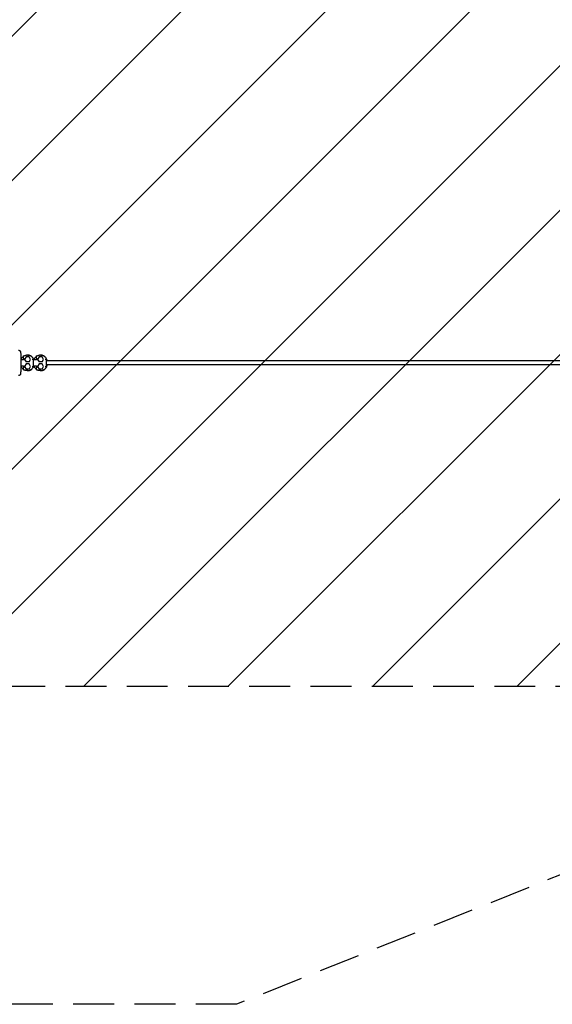
# Model space of a CAD drawing. Units: millimetres. Extents: x -17224 to 16394, y -3013 to 2987.
# Drawn here: x 12190 to 13846, y -3013 to 49 of the extents above; entities that cross this region are included whole.
import ezdxf

# ---------------------------------------------------------------- set-up
doc = ezdxf.new("R2010")
doc.units = ezdxf.units.MM
doc.header["$LTSCALE"] = 20
doc.linetypes.add('HIDDEN', pattern=[9.525, 6.35, -3.175])
for name, color, linetype in [('2d', 230, 'Continuous'), ('AS-Free_Space', 31, 'HIDDEN'), ('AS-Free_Space_Hatch', 31, 'Continuous'), ('AS-SafetyZone', 5, 'HIDDEN')]:
    doc.layers.add(name, color=color, linetype=linetype)

msp = doc.modelspace()

# ---------------------------------------------------------------- hatches: boundary and pattern name
at = {"layer": 'AS-Free_Space_Hatch'}
h = msp.add_hatch(dxfattribs=at)
h.set_pattern_fill('ANSI31', color=256, scale=100)
h.set_pattern_definition([(45, (-235.1, 13639.4), (-224.5064, 224.5064), [])])
edge = h.paths.add_edge_path()
edge.add_line((-14835.1, 1997.6), (14364.9, 1997.6))
edge.add_arc((14364.9, 997.6), 1000, 0, 90, ccw=False)
edge.add_line((15364.9, 997.6), (15364.9, -1024.4))
edge.add_arc((14364.9, -1024.4), 1000, -90, 0, ccw=False)
edge.add_line((14364.9, -2024.4), (-14835.1, -2024.4))
edge.add_arc((-14846.2, -1051.2), 973.3, 178.4227, 270.6533, ccw=False)
edge.add_line((-15819.1, -1024.4), (-15819.1, 997.6))
edge.add_arc((-14846.2, 1024.4), 973.3, 89.3467, 181.5773, ccw=False)

# ---------------------------------------------------------------- linework, layer by layer
at = {"layer": '2d'}
for p, q in [((12201.9, -1009.3), (12194, -1009.3)), ((12195.2, -1009.3), (12195.2, -1005.5)), ((12195.3, -1005.5), (12195.7, -1005.5)), ((12201.8, -997.5), (12201.6, -997.5)), ((12201.9, -1003.5), (12201.9, -1009.3)), ((12205.8, -1007.4), (12205.7, -1007.4)), ((12210.4, -999.4), (12205.8, -1007.4)), ((12205.8, -1007.4), (12210.4, -1015.4)), ((12219.6, -999.4), (12210.3, -999.4)), ((12213.5, -994.4), (12213.4, -994.4)), ((12215, -994.4), (12217.1, -994.4)), ((12215.5, -994.4), (12215.6, -994.4)), ((12224.3, -1007.4), (12219.6, -999.4)), ((12219.6, -1015.4), (12224.3, -1007.4)), ((12233.7, -1031.3), (12233.7, -1005.5)), ((12242.4, -1009.3), (12233.7, -1009.3)), ((12235.7, -1005.5), (12236.2, -1005.5)), ((12235.7, -1009.3), (12235.7, -1005.5)), ((12242.2, -997.5), (12242.1, -997.5)), ((12242.4, -1003.5), (12242.4, -1009.3)), ((12246.3, -1007.4), (12246.1, -1007.4)), ((12250.9, -999.4), (12246.3, -1007.4)), ((12246.3, -1007.4), (12250.9, -1015.4)), ((12260.1, -999.4), (12250.8, -999.4)), ((12254, -994.4), (12253.9, -994.4)), ((12255.5, -994.4), (12257.6, -994.4)), ((12256, -994.4), (12256.1, -994.4)), ((12264.7, -1007.4), (12260.1, -999.4)), ((12260.1, -1015.4), (12264.7, -1007.4)), ((12274.2, -1031.3), (12274.2, -1005.5)), ((12276.4, -1009.3), (12274.2, -1009.3)), ((12276.4, -1012.4), (12276.4, -1009.3)), ((12194, -1027.5), (12201.9, -1027.5)), ((12195.2, -1031.3), (12195.2, -1027.5)), ((12195.3, -1031.3), (12195.7, -1031.3)), ((12201.6, -1039.3), (12201.8, -1039.3)), ((12201.9, -1027.5), (12201.9, -1033.3)), ((12205.8, -1029.4), (12205.7, -1029.4)), ((12210.4, -1021.4), (12205.8, -1029.4)), ((12205.8, -1029.4), (12210.4, -1037.4)), ((12219.6, -1015.4), (12210.3, -1015.4)), ((12219.7, -1021.4), (12210.3, -1021.4)), ((12219.7, -1037.4), (12210.3, -1037.4)), ((12224.3, -1029.4), (12219.7, -1021.4)), ((12219.7, -1037.4), (12224.3, -1029.4)), ((12233.7, -1027.5), (12242.4, -1027.5)), ((12235.7, -1031.3), (12235.7, -1027.5)), ((12235.7, -1031.3), (12236.2, -1031.3)), ((12242.1, -1039.3), (12242.2, -1039.3)), ((12242.4, -1027.5), (12242.4, -1033.3)), ((12246.3, -1029.4), (12246.2, -1029.4)), ((12250.9, -1021.4), (12246.3, -1029.4)), ((12246.3, -1029.4), (12250.9, -1037.4)), ((12260.1, -1015.4), (12250.8, -1015.4)), ((12260.2, -1021.4), (12250.8, -1021.4)), ((12260.2, -1037.4), (12250.8, -1037.4)), ((12264.8, -1029.4), (12260.2, -1021.4)), ((12260.2, -1037.4), (12264.8, -1029.4)), ((15520.9, -1012.4), (12274.2, -1012.4)), ((15520.9, -1024.4), (12274.2, -1024.4)), ((12274.2, -1027.5), (12276.4, -1027.5)), ((12276.4, -1027.5), (12276.4, -1024.4)), ((12213.5, -1042.4), (12213.4, -1042.4)), ((12215.5, -1042.4), (12215.5, -1042.4)), ((12215.6, -1042.4), (12215.6, -1042.4)), ((12254, -1042.4), (12253.9, -1042.4)), ((12256, -1042.4), (12256, -1042.4)), ((12256.1, -1042.4), (12256.1, -1042.4))]:
    msp.add_line(p, q, dxfattribs=at)
for centre, major_axis, ratio, start_param, end_param in [((12203.5, -1018.4), (0, -66.2), 0.029725, -1.893054, -1.867416), ((12213.4, -1018.4), (0, 24), 0.999558, 0, 0.06285), ((12244, -1018.4), (0, -66.2), 0.029725, -1.893054, -1.867416), ((12253.9, -1018.4), (0, 24), 0.999558, 0, 0.06285), ((12203.5, -1018.4), (0, -66.2), 0.029725, -1.274926, -1.249294), ((12244, -1018.4), (0, -66.2), 0.029725, -1.274926, -1.249294)]:
    msp.add_ellipse(centre, major_axis=major_axis, ratio=ratio, start_param=start_param, end_param=end_param, dxfattribs=at)
at = {"layer": '2d', "extrusion": (0, 0, -1)}
for centre, major_axis, ratio, start_param, end_param in [((12215.6, -1018.4), (0, 24), 0.999558, -0.043731, 0.06285), ((12225.5, -1018.4), (0, -66.2), 0.029725, -1.893054, -1.871506), ((12256.1, -1018.4), (0, 24), 0.999558, -0.043731, 0.06285), ((12266, -1018.4), (0, -66.2), 0.029725, -1.893054, -1.871506), ((12225.5, -1018.4), (0, -66.2), 0.029725, -1.270841, -1.249294), ((12266, -1018.4), (0, -66.2), 0.029725, -1.270841, -1.249294)]:
    msp.add_ellipse(centre, major_axis=major_axis, ratio=ratio, start_param=start_param, end_param=end_param, dxfattribs=at)
at = {"layer": '2d'}
for points, knots in [([(12187, -979.2), (12187.7, -979.2), (12188.3, -979.3), (12189.5, -979.6), (12190, -979.9), (12190.9, -980.6), (12191.3, -980.9), (12191.9, -981.6), (12192.1, -982), (12192.5, -982.6), (12192.6, -982.8), (12192.8, -983.3), (12192.8, -983.5), (12193, -984.1), (12193, -984.4), (12193.3, -986), (12193.4, -987.3), (12193.6, -991.3), (12193.7, -993.9), (12193.9, -999.6), (12193.9, -1002.8), (12194, -1009.5), (12194, -1013.1), (12194, -1020.3), (12194, -1023.9), (12194, -1030.8), (12193.9, -1034.1), (12193.8, -1040.1), (12193.7, -1042.8), (12193.5, -1047.3), (12193.4, -1049.1), (12193.2, -1051.2), (12193.2, -1051.7), (12193, -1052.7), (12193, -1053), (12192.6, -1053.8), (12192.6, -1054), (12192.3, -1054.5), (12192.1, -1054.9), (12191.3, -1055.8), (12190.9, -1056.4), (12189.5, -1057.2), (12188.7, -1057.5), (12187.6, -1057.6), (12187.3, -1057.7), (12187, -1057.7)], [0, 0, 0, 0, 0.009982, 0.009982, 0.020972, 0.020972, 0.035104, 0.035104, 0.054096, 0.054096, 0.077374, 0.077374, 0.109657, 0.109657, 0.17427, 0.17427, 0.525708, 0.525708, 0.871572, 0.871572, 1.197201, 1.197201, 1.519693, 1.519693, 1.841479, 1.841479, 2.163605, 2.163605, 2.487697, 2.487697, 2.820833, 2.820833, 2.981213, 2.981213, 3.061403, 3.061403, 3.078413, 3.078413, 3.104236, 3.104236, 3.123847, 3.123847, 3.136889, 3.136889, 3.141593, 3.141593, 3.141593, 3.141593]), ([(12195.2, -1005.5), (12196.1, -1004.2), (12197.1, -1002.9), (12199.3, -1000.7), (12200.4, -999.7), (12201.6, -998.8)], [5.2789743, 5.2789743, 5.2789743, 5.2789743, 5.4798147, 5.4798147, 5.6658939, 5.6658939, 5.6658939, 5.6658939]), ([(12195.8, -1008.1), (12195.8, -1007.8), (12195.8, -1007.4), (12195.8, -1007), (12195.8, -1006.9), (12195.7, -1006.6), (12195.7, -1006.5), (12195.7, -1006.2), (12195.7, -1006.1), (12195.7, -1005.9), (12195.7, -1005.8), (12195.7, -1005.7), (12195.7, -1005.6), (12195.7, -1005.5), (12195.7, -1005.5), (12195.7, -1005.5)], [0, 0, 0, 0, 0.001104039, 0.001104039, 0.001656059, 0.001656059, 0.002208079, 0.002208079, 0.002760098, 0.002760098, 0.003312118, 0.003312118, 0.003864138, 0.003864138, 0.004416158, 0.004416158, 0.004416158, 0.004416158]), ([(12195.8, -1009.3), (12195.8, -1009.2), (12195.8, -1009), (12195.8, -1008.6), (12195.8, -1008.4), (12195.8, -1008.1)], [65.152636, 65.152636, 65.152636, 65.152636, 65.613946, 65.613946, 66.41306, 66.41306, 66.41306, 66.41306]), ([(12201.6, -997.5), (12203.2, -996.6), (12204.8, -995.9), (12207.4, -995.1), (12208.3, -994.9), (12210.1, -994.6), (12211, -994.5), (12211.9, -994.4)], [0, 0, 0, 0, 0.0053799, 0.0053799, 0.00806984, 0.00806984, 0.01075979, 0.01075979, 0.01075979, 0.01075979]), ([(12201.9, -1003.5), (12201.9, -1002.7), (12201.9, -1002), (12201.9, -1001), (12201.9, -1000.6), (12201.9, -1000), (12201.9, -999.7), (12201.9, -999.3), (12201.9, -999.1), (12201.9, -998.9), (12201.8, -998.7), (12201.8, -998.4), (12201.8, -998.2), (12201.8, -997.8), (12201.8, -997.7), (12201.8, -997.5), (12201.8, -997.5), (12201.8, -997.5)], [0, 0, 0, 0, 0.002154474, 0.002154474, 0.003231711, 0.003231711, 0.004308947, 0.004308947, 0.004847566, 0.004847566, 0.005386184, 0.005386184, 0.006463421, 0.006463421, 0.007540658, 0.007540658, 0.008617895, 0.008617895, 0.008617895, 0.008617895]), ([(12233.7, -1005.5), (12232.9, -1004.2), (12231.9, -1002.9), (12229.7, -1000.6), (12228.4, -999.5), (12225.8, -997.7), (12224.4, -996.9), (12221.4, -995.7), (12219.9, -995.2), (12216.7, -994.6), (12215.1, -994.4), (12213.5, -994.4)], [5.278972, 5.278972, 5.278972, 5.278972, 5.479815, 5.479815, 5.680657, 5.680657, 5.8815, 5.8815, 6.082343, 6.082343, 6.283185, 6.283185, 6.283185, 6.283185]), ([(12227.4, -997.5), (12225.8, -996.6), (12224.2, -995.9), (12221.6, -995.1), (12220.7, -994.9), (12218.9, -994.6), (12218, -994.5), (12217.1, -994.4)], [0, 0, 0, 0, 0.0053799, 0.0053799, 0.00806984, 0.00806984, 0.01075979, 0.01075979, 0.01075979, 0.01075979]), ([(12228.9, -1007.1), (12229.1, -1007), (12229.2, -1007), (12229.5, -1006.9), (12229.7, -1006.8), (12230.2, -1006.7), (12230.5, -1006.6), (12231, -1006.4), (12231.3, -1006.3), (12231.9, -1006.1), (12232.1, -1006), (12232.5, -1005.9), (12232.6, -1005.9), (12232.8, -1005.8), (12232.9, -1005.8), (12233.1, -1005.7), (12233.3, -1005.7), (12233.5, -1005.6), (12233.6, -1005.6), (12233.7, -1005.5), (12233.7, -1005.5), (12233.7, -1005.5)], [-0.000018311, -0.000018311, -0.000018311, -0.000018311, 0.000484385, 0.000484385, 0.000987081, 0.000987081, 0.001992473, 0.001992473, 0.002997866, 0.002997866, 0.004003258, 0.004003258, 0.004505954, 0.004505954, 0.00500865, 0.00500865, 0.006014043, 0.006014043, 0.007019435, 0.007019435, 0.007900252, 0.007900252, 0.007900252, 0.007900252]), ([(12235.7, -1005.5), (12236.6, -1004.2), (12237.6, -1002.9), (12239.7, -1000.7), (12240.9, -999.7), (12242.1, -998.8)], [5.2789743, 5.2789743, 5.2789743, 5.2789743, 5.4798147, 5.4798147, 5.6658939, 5.6658939, 5.6658939, 5.6658939]), ([(12236.3, -1008.1), (12236.3, -1007.8), (12236.2, -1007.4), (12236.2, -1007), (12236.2, -1006.9), (12236.2, -1006.6), (12236.2, -1006.5), (12236.2, -1006.2), (12236.2, -1006.1), (12236.2, -1005.9), (12236.2, -1005.8), (12236.2, -1005.7), (12236.2, -1005.6), (12236.2, -1005.5), (12236.2, -1005.5), (12236.2, -1005.5)], [0, 0, 0, 0, 0.001104039, 0.001104039, 0.001656059, 0.001656059, 0.002208079, 0.002208079, 0.002760098, 0.002760098, 0.003312118, 0.003312118, 0.003864138, 0.003864138, 0.004416158, 0.004416158, 0.004416158, 0.004416158]), ([(12236.3, -1009.3), (12236.3, -1009.2), (12236.3, -1009), (12236.3, -1008.6), (12236.3, -1008.4), (12236.3, -1008.1)], [65.152636, 65.152636, 65.152636, 65.152636, 65.613946, 65.613946, 66.41306, 66.41306, 66.41306, 66.41306]), ([(12242.1, -997.5), (12243.7, -996.6), (12245.3, -995.9), (12247.9, -995.1), (12248.8, -994.9), (12250.6, -994.6), (12251.5, -994.5), (12252.4, -994.4)], [0, 0, 0, 0, 0.0053799, 0.0053799, 0.00806984, 0.00806984, 0.01075979, 0.01075979, 0.01075979, 0.01075979]), ([(12242.4, -1003.5), (12242.4, -1002.7), (12242.4, -1002), (12242.4, -1001), (12242.4, -1000.6), (12242.4, -1000), (12242.4, -999.7), (12242.3, -999.3), (12242.3, -999.1), (12242.3, -998.9), (12242.3, -998.7), (12242.3, -998.4), (12242.3, -998.2), (12242.3, -997.8), (12242.3, -997.7), (12242.3, -997.5), (12242.2, -997.5), (12242.2, -997.5)], [0, 0, 0, 0, 0.002154474, 0.002154474, 0.003231711, 0.003231711, 0.004308947, 0.004308947, 0.004847566, 0.004847566, 0.005386184, 0.005386184, 0.006463421, 0.006463421, 0.007540658, 0.007540658, 0.008617895, 0.008617895, 0.008617895, 0.008617895]), ([(12274.2, -1005.5), (12273.4, -1004.2), (12272.4, -1002.9), (12270.1, -1000.6), (12268.9, -999.5), (12266.3, -997.7), (12264.8, -996.9), (12261.9, -995.7), (12260.3, -995.2), (12257.2, -994.6), (12255.6, -994.4), (12254, -994.4)], [5.278972, 5.278972, 5.278972, 5.278972, 5.479815, 5.479815, 5.680657, 5.680657, 5.8815, 5.8815, 6.082343, 6.082343, 6.283185, 6.283185, 6.283185, 6.283185]), ([(12267.9, -997.5), (12266.3, -996.6), (12264.6, -995.9), (12262.1, -995.1), (12261.2, -994.9), (12259.4, -994.6), (12258.5, -994.5), (12257.6, -994.4)], [0, 0, 0, 0, 0.0053799, 0.0053799, 0.00806984, 0.00806984, 0.01075979, 0.01075979, 0.01075979, 0.01075979]), ([(12269.4, -1007.1), (12269.5, -1007), (12269.7, -1007), (12270, -1006.9), (12270.2, -1006.8), (12270.6, -1006.7), (12270.9, -1006.6), (12271.5, -1006.4), (12271.8, -1006.3), (12272.3, -1006.1), (12272.6, -1006), (12272.9, -1005.9), (12273, -1005.9), (12273.2, -1005.8), (12273.3, -1005.8), (12273.6, -1005.7), (12273.8, -1005.7), (12274, -1005.6), (12274.1, -1005.6), (12274.2, -1005.5), (12274.2, -1005.5), (12274.2, -1005.5)], [-0.000018311, -0.000018311, -0.000018311, -0.000018311, 0.000484385, 0.000484385, 0.000987081, 0.000987081, 0.001992473, 0.001992473, 0.002997866, 0.002997866, 0.004003258, 0.004003258, 0.004505954, 0.004505954, 0.00500865, 0.00500865, 0.006014043, 0.006014043, 0.007019435, 0.007019435, 0.007900252, 0.007900252, 0.007900252, 0.007900252]), ([(12201.6, -1038), (12200.4, -1037.1), (12199.3, -1036.1), (12197.1, -1033.9), (12196.1, -1032.6), (12195.2, -1031.3)], [3.7589065, 3.7589065, 3.7589065, 3.7589065, 3.9449631, 3.9449631, 4.1458036, 4.1458036, 4.1458036, 4.1458036]), ([(12195.7, -1031.3), (12195.7, -1031.3), (12195.7, -1031.2), (12195.7, -1030.9), (12195.7, -1030.7), (12195.7, -1030.2), (12195.8, -1030), (12195.8, -1029.4), (12195.8, -1029), (12195.8, -1028.7)], [0, 0, 0, 0, 0.001102498, 0.001102498, 0.002204996, 0.002204996, 0.003307494, 0.003307494, 0.004409991, 0.004409991, 0.004409991, 0.004409991]), ([(12195.8, -1028.7), (12195.8, -1028.4), (12195.8, -1028.2), (12195.8, -1027.8), (12195.8, -1027.6), (12195.8, -1027.5)], [46.54183, 46.54183, 46.54183, 46.54183, 47.340943, 47.340943, 47.802253, 47.802253, 47.802253, 47.802253]), ([(12213.4, -1042.4), (12213.1, -1042.4), (12212.9, -1042.4), (12212.1, -1042.4), (12211.5, -1042.3), (12209.9, -1042.2), (12208.8, -1042), (12206.7, -1041.5), (12205.6, -1041.1), (12203.6, -1040.3), (12202.6, -1039.9), (12201.6, -1039.3)], [0.01407299, 0.01407299, 0.01407299, 0.01407299, 0.01480832, 0.01480832, 0.01645369, 0.01645369, 0.01974443, 0.01974443, 0.02303517, 0.02303517, 0.02632591, 0.02632591, 0.02632591, 0.02632591]), ([(12201.8, -1039.3), (12201.8, -1039.3), (12201.8, -1039.3), (12201.8, -1039.1), (12201.8, -1039), (12201.8, -1038.7), (12201.8, -1038.6), (12201.8, -1038.4), (12201.8, -1038.3), (12201.9, -1038), (12201.9, -1037.7), (12201.9, -1037.1), (12201.9, -1036.8), (12201.9, -1036.2), (12201.9, -1035.8), (12201.9, -1035.1), (12201.9, -1034.8), (12201.9, -1034.1), (12201.9, -1033.7), (12201.9, -1033.3)], [0, 0, 0, 0, 0.00107976, 0.00107976, 0.00215952, 0.00215952, 0.002699399, 0.002699399, 0.003239279, 0.003239279, 0.004319039, 0.004319039, 0.005398799, 0.005398799, 0.006478559, 0.006478559, 0.007558318, 0.007558318, 0.008638078, 0.008638078, 0.008638078, 0.008638078]), ([(12213.5, -1042.4), (12215.1, -1042.4), (12216.7, -1042.2), (12219.9, -1041.6), (12221.4, -1041.1), (12224.4, -1039.9), (12225.8, -1039.1), (12228.4, -1037.3), (12229.7, -1036.2), (12231.9, -1033.9), (12232.9, -1032.6), (12233.7, -1031.3)], [3.141593, 3.141593, 3.141593, 3.141593, 3.342435, 3.342435, 3.543278, 3.543278, 3.744121, 3.744121, 3.944963, 3.944963, 4.145806, 4.145806, 4.145806, 4.145806]), ([(12214.5, -1042.4), (12214.6, -1042.4), (12214.6, -1042.4), (12215.2, -1042.4), (12215.8, -1042.4), (12216.9, -1042.4), (12217.4, -1042.3), (12219.1, -1042.2), (12220.2, -1042), (12222.3, -1041.5), (12223.4, -1041.1), (12225.4, -1040.3), (12226.4, -1039.9), (12227.4, -1039.3)], [0.0130253, 0.0130253, 0.0130253, 0.0130253, 0.01316295, 0.01316295, 0.01480832, 0.01480832, 0.01645369, 0.01645369, 0.01974443, 0.01974443, 0.02303517, 0.02303517, 0.02632591, 0.02632591, 0.02632591, 0.02632591]), ([(12228.9, -1029.7), (12229.1, -1029.8), (12229.2, -1029.8), (12229.5, -1029.9), (12229.7, -1030), (12230.2, -1030.1), (12230.5, -1030.2), (12231, -1030.4), (12231.3, -1030.5), (12231.9, -1030.7), (12232.1, -1030.8), (12232.5, -1030.9), (12232.6, -1030.9), (12232.8, -1031), (12232.9, -1031), (12233.1, -1031.1), (12233.3, -1031.1), (12233.5, -1031.2), (12233.6, -1031.2), (12233.7, -1031.3), (12233.7, -1031.3), (12233.7, -1031.3)], [-0.000018311, -0.000018311, -0.000018311, -0.000018311, 0.000484385, 0.000484385, 0.000987081, 0.000987081, 0.001992473, 0.001992473, 0.002997866, 0.002997866, 0.004003258, 0.004003258, 0.004505954, 0.004505954, 0.00500865, 0.00500865, 0.006014043, 0.006014043, 0.007019435, 0.007019435, 0.007900252, 0.007900252, 0.007900252, 0.007900252]), ([(12242.1, -1038), (12240.9, -1037.1), (12239.7, -1036.1), (12237.6, -1033.9), (12236.6, -1032.6), (12235.7, -1031.3)], [3.7589065, 3.7589065, 3.7589065, 3.7589065, 3.9449631, 3.9449631, 4.1458036, 4.1458036, 4.1458036, 4.1458036]), ([(12236.2, -1031.3), (12236.2, -1031.3), (12236.2, -1031.2), (12236.2, -1030.9), (12236.2, -1030.7), (12236.2, -1030.2), (12236.2, -1030), (12236.2, -1029.4), (12236.3, -1029), (12236.3, -1028.7)], [0, 0, 0, 0, 0.001102498, 0.001102498, 0.002204996, 0.002204996, 0.003307494, 0.003307494, 0.004409991, 0.004409991, 0.004409991, 0.004409991]), ([(12236.3, -1028.7), (12236.3, -1028.4), (12236.3, -1028.2), (12236.3, -1027.8), (12236.3, -1027.6), (12236.3, -1027.5)], [46.54183, 46.54183, 46.54183, 46.54183, 47.340943, 47.340943, 47.802253, 47.802253, 47.802253, 47.802253]), ([(12253.9, -1042.4), (12253.6, -1042.4), (12253.4, -1042.4), (12252.6, -1042.4), (12252, -1042.3), (12250.4, -1042.2), (12249.3, -1042), (12247.2, -1041.5), (12246.1, -1041.1), (12244.1, -1040.3), (12243.1, -1039.9), (12242.1, -1039.3)], [0.01407299, 0.01407299, 0.01407299, 0.01407299, 0.01480832, 0.01480832, 0.01645369, 0.01645369, 0.01974443, 0.01974443, 0.02303517, 0.02303517, 0.02632591, 0.02632591, 0.02632591, 0.02632591]), ([(12242.2, -1039.3), (12242.2, -1039.3), (12242.3, -1039.3), (12242.3, -1039.1), (12242.3, -1039), (12242.3, -1038.7), (12242.3, -1038.6), (12242.3, -1038.4), (12242.3, -1038.3), (12242.3, -1038), (12242.3, -1037.7), (12242.4, -1037.1), (12242.4, -1036.8), (12242.4, -1036.2), (12242.4, -1035.8), (12242.4, -1035.1), (12242.4, -1034.8), (12242.4, -1034.1), (12242.4, -1033.7), (12242.4, -1033.3)], [0, 0, 0, 0, 0.00107976, 0.00107976, 0.00215952, 0.00215952, 0.002699399, 0.002699399, 0.003239279, 0.003239279, 0.004319039, 0.004319039, 0.005398799, 0.005398799, 0.006478559, 0.006478559, 0.007558318, 0.007558318, 0.008638078, 0.008638078, 0.008638078, 0.008638078]), ([(12254, -1042.4), (12255.6, -1042.4), (12257.2, -1042.2), (12260.3, -1041.6), (12261.9, -1041.1), (12264.8, -1039.9), (12266.3, -1039.1), (12268.9, -1037.3), (12270.1, -1036.2), (12272.4, -1033.9), (12273.4, -1032.6), (12274.2, -1031.3)], [3.141593, 3.141593, 3.141593, 3.141593, 3.342435, 3.342435, 3.543278, 3.543278, 3.744121, 3.744121, 3.944963, 3.944963, 4.145806, 4.145806, 4.145806, 4.145806]), ([(12255, -1042.4), (12255.1, -1042.4), (12255.1, -1042.4), (12255.7, -1042.4), (12256.3, -1042.4), (12257.4, -1042.4), (12257.9, -1042.3), (12259.6, -1042.2), (12260.7, -1042), (12262.8, -1041.5), (12263.8, -1041.1), (12265.9, -1040.3), (12266.9, -1039.9), (12267.9, -1039.3)], [0.0130253, 0.0130253, 0.0130253, 0.0130253, 0.01316295, 0.01316295, 0.01480832, 0.01480832, 0.01645369, 0.01645369, 0.01974443, 0.01974443, 0.02303517, 0.02303517, 0.02632591, 0.02632591, 0.02632591, 0.02632591]), ([(12269.4, -1029.7), (12269.5, -1029.8), (12269.7, -1029.8), (12270, -1029.9), (12270.2, -1030), (12270.6, -1030.1), (12270.9, -1030.2), (12271.5, -1030.4), (12271.8, -1030.5), (12272.3, -1030.7), (12272.6, -1030.8), (12272.9, -1030.9), (12273, -1030.9), (12273.2, -1031), (12273.3, -1031), (12273.6, -1031.1), (12273.8, -1031.1), (12274, -1031.2), (12274.1, -1031.2), (12274.2, -1031.3), (12274.2, -1031.3), (12274.2, -1031.3)], [-0.000018311, -0.000018311, -0.000018311, -0.000018311, 0.000484385, 0.000484385, 0.000987081, 0.000987081, 0.001992473, 0.001992473, 0.002997866, 0.002997866, 0.004003258, 0.004003258, 0.004505954, 0.004505954, 0.00500865, 0.00500865, 0.006014043, 0.006014043, 0.007019435, 0.007019435, 0.007900252, 0.007900252, 0.007900252, 0.007900252])]:
    msp.add_open_spline(points, degree=3, knots=knots, dxfattribs=at)
for points in [[(12195.2, -1005.5), (12195.2, -1005.5), (12195.2, -1005.5), (12195.3, -1005.5)], [(12214.5, -994.4), (12214.8, -994.4), (12215.2, -994.4), (12215.5, -994.4)], [(12235.7, -1005.5), (12235.7, -1005.5), (12235.7, -1005.5), (12235.7, -1005.5)], [(12255, -994.4), (12255.3, -994.4), (12255.6, -994.4), (12256, -994.4)], [(12195.2, -1031.3), (12195.2, -1031.3), (12195.2, -1031.3), (12195.3, -1031.3)], [(12201.8, -1038.1), (12201.8, -1038.1), (12201.8, -1038.1), (12201.8, -1038.1)], [(12235.7, -1031.3), (12235.7, -1031.3), (12235.7, -1031.3), (12235.7, -1031.3)], [(12242.3, -1038.1), (12242.3, -1038.1), (12242.3, -1038.1), (12242.3, -1038.1)], [(12215.5, -1042.4), (12215.2, -1042.4), (12214.8, -1042.4), (12214.5, -1042.4)], [(12256, -1042.4), (12255.6, -1042.4), (12255.3, -1042.4), (12255, -1042.4)]]:
    msp.add_open_spline(points, degree=3, dxfattribs=at)
at = {"layer": 'AS-Free_Space'}
msp.add_lwpolyline([(-14835.1, 1997.6), (14364.9, 1997.6, -0.414214), (15364.9, 997.6), (15364.9, -1024.4, -0.414214), (14364.9, -2024.4), (-14835.1, -2024.4, -0.425663), (-15819.1, -1024.4), (-15819.1, 997.6, -0.425663)], format="xyb", close=True, dxfattribs=at)
at = {"layer": 'AS-SafetyZone'}
msp.add_lwpolyline([(-13319.1, -3013.4), (-15819.1, -2013.4), (-15819.1, 1986.6), (-13319.1, 2986.6), (12864.9, 2986.6), (15364.9, 1986.6), (15364.9, -2013.4), (12864.9, -3013.4)], close=True, dxfattribs=at)

doc.saveas('drawing.dxf')
